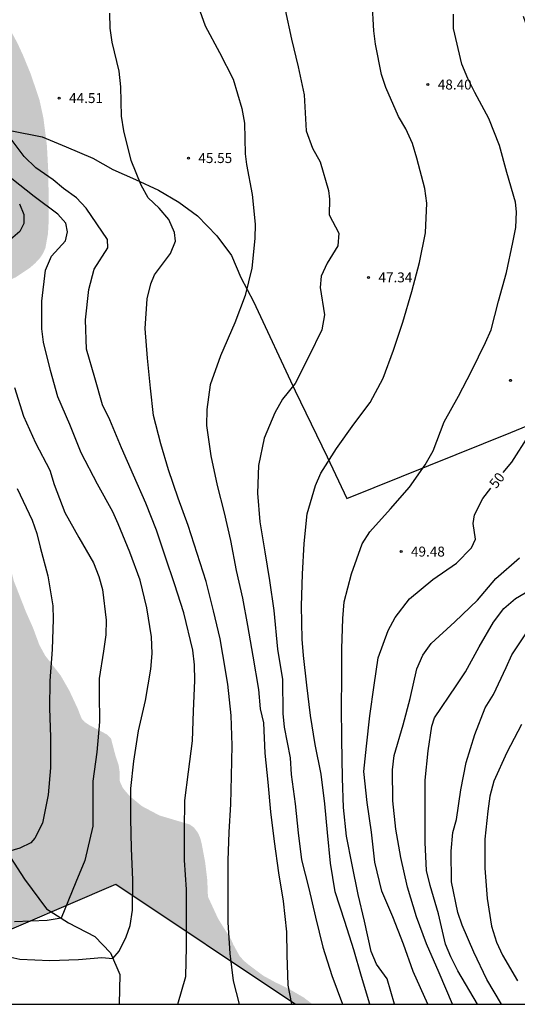
# Model space of a CAD drawing. Units: metres. Extents: x 578194 to 578544, y 4790789 to 4791041.
# Drawn here: x 578313 to 578351, y 4790790 to 4790865 of the extents above; entities that cross this region are included whole.
import ezdxf

# ---------------------------------------------------------------- set-up
doc = ezdxf.new("R2010")
doc.units = ezdxf.units.M
for name, color, linetype in [('010103', 9, 'LIMITE_MUNICIPAL'), ('010106', 9, 'Continuous'), ('020104', 34, 'Continuous'), ('020204', 9, 'Continuous'), ('020307', 24, 'Continuous'), ('020308', 9, 'Continuous'), ('050103', 4, 'Continuous'), ('070101', 9, 'ALAMBRADA'), ('990504', 63, 'Continuous')]:
    doc.layers.add(name, color=color, linetype=linetype)
doc.layers.add('020105', color=24, linetype='Continuous', lineweight=30)
doc.styles.add('ARIAL', font='ARIAL.TTF', dxfattribs={"height": 1})
doc.styles.add('ARIALI', font='ARIALI.TTF', dxfattribs={"height": 1})
doc.linetypes.add('ALAMBRADA', pattern='A,1,[203,DONOSTI.shx,S=0.1,R=0,X=0,Y=0],1', length=2)
doc.linetypes.add('LIMITE_MUNICIPAL', pattern='A,0.75,-0.32,0.75,-0.25,[205,DONOSTI.shx,S=0.375,R=0,X=0,Y=0],-1,0', length=3.07)

# ---------------------------------------------------------------- blocks, each defined once
blk = doc.blocks.new('COTAPU')
blk.add_circle((0, 0), 0.075)

msp = doc.modelspace()

# ---------------------------------------------------------------- hatches: boundary and pattern name
at = {"layer": '990504'}
msp.add_hatch(color=256, dxfattribs=at).paths.add_polyline_path([(578275.213, 4790842.431), (578275.277, 4790843.421), (578275.445, 4790843.869), (578276.061, 4790845.157), (578276.325, 4790845.517), (578276.661, 4790845.861), (578277.813, 4790846.765), (578278.309, 4790847.021), (578279.317, 4790847.445), (578280.333, 4790847.765), (578281.381, 4790847.957), (578283.829, 4790847.997), (578284.341, 4790847.933), (578284.805, 4790847.765), (578285.245, 4790847.509), (578285.629, 4790847.213), (578286.213, 4790846.549), (578287.157, 4790845.053), (578288.277, 4790843.589), (578288.677, 4790843.413), (578289.133, 4790843.397), (578289.58, 4790843.437), (578290.036, 4790843.557), (578290.964, 4790843.973), (578291.26, 4790844.373), (578291.428, 4790844.749), (578291.548, 4790845.141), (578291.933, 4790846.956), (578292.237, 4790848.156), (578292.173, 4790849.516), (578292.061, 4790849.996), (578291.829, 4790852.356), (578291.637, 4790852.844), (578291.381, 4790853.316), (578290.757, 4790854.276), (578290.101, 4790855.108), (578289.109, 4790856.02), (578288.741, 4790856.26), (578287.437, 4790856.956), (578287.013, 4790857.252), (578286.605, 4790857.652), (578286.029, 4790858.452), (578285.845, 4790858.828), (578285.685, 4790859.244), (578285.421, 4790860.58), (578285.421, 4790862.02), (578285.469, 4790863.036), (578285.677, 4790864.052), (578285.829, 4790864.532), (578286.797, 4790867.532), (578287.285, 4790868.74), (578287.557, 4790869.244), (578287.861, 4790869.668), (578288.205, 4790870.052), (578288.565, 4790870.38), (578289.581, 4790871.188), (578289.957, 4790871.42), (578290.389, 4790871.612), (578293.293, 4790872.452), (578293.845, 4790872.564), (578296.541, 4790872.772), (578298.781, 4790873.124), (578301.021, 4790873.092), (578301.973, 4790872.884), (578303.949, 4790872.14), (578305.485, 4790871.716), (578306.013, 4790871.515), (578306.501, 4790871.275), (578306.933, 4790871.003), (578308.045, 4790870.227), (578308.821, 4790869.619), (578309.54, 4790868.955), (578310.42, 4790868.027), (578310.644, 4790867.7), (578310.908, 4790867.228), (578311.38, 4790866.212), (578311.756, 4790865.268), (578312.988, 4790862.972), (578313.412, 4790862.052), (578313.98, 4790860.668), (578314.644, 4790858.716), (578314.948, 4790857.316), (578315.212, 4790855.236), (578315.324, 4790853.092), (578315.348, 4790849.588), (578315.292, 4790848.588), (578315.1, 4790847.508), (578314.908, 4790847.076), (578314.644, 4790846.692), (578314.308, 4790846.34), (578313.9, 4790845.988), (578312.884, 4790845.308), (578312.524, 4790845.148), (578311.212, 4790844.724), (578310.78, 4790844.5), (578310.388, 4790844.196), (578310.108, 4790843.908), (578308.772, 4790841.684), (578308.412, 4790840.804), (578308.3, 4790840.404), (578308.276, 4790839.996), (578308.34, 4790838.652), (578308.444, 4790838.124), (578308.908, 4790836.652), (578309.068, 4790836.268), (578310.364, 4790833.78), (578310.7, 4790832.82), (578310.972, 4790831.549), (578311.044, 4790829.341), (578311.652, 4790827.725), (578311.74, 4790827.277), (578312.099, 4790825.981), (578312.403, 4790824.597), (578312.491, 4790823.245), (578312.715, 4790822.365), (578313.627, 4790820.037), (578314.163, 4790818.829), (578314.643, 4790817.533), (578315.075, 4790816.741), (578316.243, 4790815.237), (578316.915, 4790814.061), (578317.531, 4790812.741), (578317.827, 4790811.981), (578318.067, 4790811.709), (578318.411, 4790811.485), (578319.763, 4790810.765), (578320.051, 4790810.461), (578320.371, 4790809.237), (578320.627, 4790808.453), (578320.691, 4790808.005), (578320.715, 4790807.229), (578320.923, 4790806.773), (578321.195, 4790806.421), (578321.555, 4790806.045), (578322.379, 4790805.365), (578323.707, 4790804.661), (578325.987, 4790803.981), (578326.307, 4790803.749), (578326.619, 4790803.333), (578326.779, 4790802.965), (578326.891, 4790802.533), (578327.155, 4790801.117), (578327.314, 4790799.789), (578327.362, 4790798.533), (578328.13, 4790796.869), (578329.106, 4790795.301), (578329.282, 4790794.901), (578329.754, 4790794.045), (578330.074, 4790793.693), (578330.402, 4790793.413), (578331.538, 4790792.565), (578332.426, 4790792.077), (578333.45, 4790791.581), (578334.594, 4790790.917), (578335.255, 4790790.408), (578333.975, 4790790.408), (578320.415, 4790799.466), (578299.317, 4790790.409), (578298.396, 4790790.409), (578286.019, 4790820.541), (578276.147, 4790841.853)])

# ---------------------------------------------------------------- linework, layer by layer
at = {"layer": '010103', "flags": 128}
msp.add_lwpolyline([(578299.317, 4790790.409), (578320.415, 4790799.466), (578333.975, 4790790.408)], dxfattribs=at)
at = {"layer": '010106', "flags": 128}
msp.add_lwpolyline([(578544.195, 4791040.397), (578194.204, 4791040.404), (578194.199, 4790790.411), (578544.189, 4790790.404)], close=True, dxfattribs=at)
at = {"layer": '020104', "flags": 128}
for points, elevation in [([(578326.337, 4790866.576), (578327.153, 4790864.28), (578328.231, 4790862.268), (578329.263, 4790860.264), (578329.925, 4790858.04), (578330.109, 4790856.938), (578330.177, 4790854.628), (578330.279, 4790853.81), (578330.689, 4790851.537), (578330.93, 4790849.307), (578330.896, 4790848.235), (578330.664, 4790845.989), (578330.174, 4790843.913), (578329.396, 4790841.851), (578328.32, 4790839.375), (578327.54, 4790837.165), (578327.272, 4790835.325), (578327.25, 4790834.111), (578327.568, 4790831.809), (578328.056, 4790829.581), (578328.58, 4790827.505), (578329.072, 4790825.411), (578329.5, 4790823.169), (578329.98, 4790821.073), (578330.338, 4790819.011), (578330.754, 4790816.696), (578331.176, 4790814.168), (578331.31, 4790812.72), (578331.554, 4790811.65), (578331.65, 4790809.36), (578331.884, 4790807.168), (578332.083, 4790804.934), (578332.355, 4790802.702), (578332.681, 4790800.338), (578333.045, 4790798.194), (578333.301, 4790795.888), (578333.305, 4790794.138), (578333.399, 4790791.854), (578333.665, 4790790.408)], 46), ([(578339.579, 4790790.408), (578338.943, 4790792.498), (578338.365, 4790794.518), (578337.681, 4790796.652), (578336.975, 4790798.904), (578336.617, 4790801.054), (578336.395, 4790803.374), (578336.173, 4790805.538), (578335.901, 4790807.788), (578335.461, 4790810.024), (578335.098, 4790812.198), (578334.818, 4790814.493), (578334.58, 4790816.751), (578334.468, 4790817.981), (578334.426, 4790820.497), (578334.5, 4790822.887), (578334.616, 4790825.193), (578334.85, 4790827.435), (578335.486, 4790829.571), (578335.88, 4790830.517), (578337.07, 4790832.377), (578338.372, 4790834.197), (578339.608, 4790835.849), (578340.596, 4790837.677), (578341.37, 4790839.781), (578342.064, 4790841.897), (578342.754, 4790844.216), (578343.326, 4790846.412), (578343.784, 4790848.64), (578343.868, 4790850.888), (578343.736, 4790852.004), (578343.118, 4790854.3), (578342.794, 4790855.388), (578342.29, 4790856.504), (578341.738, 4790857.426), (578340.792, 4790859.622), (578340.466, 4790860.598), (578340.002, 4790862.892), (578339.879, 4790863.9), (578339.749, 4790866.128)], 48), ([(578333.197, 4790865.488), (578333.679, 4790863.268), (578334.175, 4790861.18), (578334.621, 4790859.074), (578334.778, 4790856.352), (578335.254, 4790855.054), (578335.828, 4790854.02), (578336.454, 4790851.842), (578336.528, 4790851.198), (578336.518, 4790850.014), (578337.23, 4790848.618), (578337.152, 4790847.677), (578336.364, 4790846.361), (578335.916, 4790845.383), (578335.828, 4790844.521), (578336.15, 4790842.457), (578335.966, 4790841.319), (578334.972, 4790839.321), (578333.95, 4790837.281), (578332.992, 4790836.087), (578332.416, 4790835.067), (578331.608, 4790833.155), (578331.18, 4790831.087), (578331.106, 4790828.987), (578331.29, 4790826.837), (578331.662, 4790824.573), (578332.016, 4790822.401), (578332.34, 4790820.141), (578332.602, 4790817.209), (578332.98, 4790814.928), (578333.014, 4790812.35), (578333.118, 4790811.328), (578333.558, 4790809.008), (578333.637, 4790807.744), (578333.939, 4790805.536), (578334.175, 4790803.344), (578334.421, 4790801.31), (578334.985, 4790799.138), (578335.485, 4790796.986), (578336.031, 4790794.72), (578336.715, 4790792.578), (578337.514, 4790790.408)], 47), ([(578341.449, 4790790.408), (578340.875, 4790792.322), (578340.071, 4790793.436), (578339.673, 4790794.392), (578339.169, 4790796.676), (578338.701, 4790798.688), (578338.239, 4790800.938), (578337.815, 4790803.11), (578337.581, 4790805.268), (578337.505, 4790807.478), (578337.459, 4790810.416), (578337.431, 4790812.899), (578337.464, 4790815.011), (578337.478, 4790817.241), (578337.55, 4790819.541), (578337.652, 4790820.781), (578338.188, 4790822.907), (578338.992, 4790825.159), (578339.59, 4790826.087), (578341.14, 4790827.805), (578342.56, 4790829.443), (578343.754, 4790831.133), (578344.368, 4790832.181), (578345.192, 4790834.379), (578346.26, 4790836.329), (578347.262, 4790838.219), (578348.318, 4790840.364), (578348.722, 4790841.316), (578349.288, 4790843.488), (578349.888, 4790845.662), (578350.366, 4790847.91), (578350.602, 4790849.064), (578350.644, 4790850.23), (578350.57, 4790850.956), (578349.928, 4790853.218), (578349.366, 4790855.25), (578348.564, 4790857.272), (578347.498, 4790859.254), (578346.966, 4790860.296), (578346.53, 4790861.38), (578345.902, 4790864.084), (578345.902, 4790865.156)], 49), ([(578325.095, 4790790.408), (578325.685, 4790792.514), (578325.753, 4790794.75), (578325.753, 4790796.932), (578325.736, 4790799.062), (578325.598, 4790801.284), (578325.598, 4790803.574), (578325.622, 4790805.78), (578325.896, 4790807.96), (578326.202, 4790810.296), (578326.27, 4790812.524), (578326.384, 4790814.856), (578326.36, 4790816.022), (578326.232, 4790817.154), (578325.538, 4790819.966), (578324.846, 4790822.143), (578324.168, 4790824.151), (578323.47, 4790826.209), (578322.674, 4790828.243), (578321.738, 4790830.367), (578320.842, 4790832.429), (578319.968, 4790834.533), (578319.416, 4790835.671), (578318.835, 4790837.693), (578318.187, 4790839.863), (578318.123, 4790842.083), (578318.381, 4790844.363), (578318.775, 4790845.915), (578319.809, 4790847.521), (578319.793, 4790848.159), (578318.167, 4790850.511), (578317.451, 4790851.305), (578316.457, 4790851.997), (578315.689, 4790852.645), (578314.381, 4790853.547), (578313.487, 4790854.417), (578312.201, 4790856.127)], 44), ([(578312.028, 4790794.052), (578313.164, 4790793.822), (578315.43, 4790793.714), (578317.604, 4790793.789), (578319.36, 4790793.931), (578320.189, 4790793.871), (578320.656, 4790794.428), (578321.196, 4790795.503), (578321.492, 4790796.345), (578321.666, 4790797.511), (578321.688, 4790799.805), (578321.598, 4790802.171), (578321.532, 4790804.443), (578321.532, 4790806.697), (578321.776, 4790808.757), (578322.114, 4790811.057), (578322.644, 4790813.345), (578323.054, 4790815.699), (578323.148, 4790816.895), (578323.098, 4790818.147), (578322.752, 4790820.349), (578322.248, 4790822.419), (578321.456, 4790824.53), (578320.6, 4790826.684), (578320.178, 4790827.598), (578319.018, 4790829.682), (578317.784, 4790832.03), (578316.947, 4790834.184), (578316.045, 4790836.262), (578315.485, 4790838.266), (578314.963, 4790840.392), (578314.817, 4790841.4), (578314.835, 4790843.482), (578315.107, 4790845.832), (578315.551, 4790846.88), (578316.623, 4790848.05), (578316.777, 4790848.734), (578316.629, 4790849.372), (578316.025, 4790850.05), (578314.247, 4790851.402), (578312.569, 4790852.722)], 43), ([(578313.151, 4790850.846), (578313.467, 4790850.026), (578313.479, 4790849.36), (578313.165, 4790848.744), (578312.283, 4790848.002)], 42), ([(578312.757, 4790836.974), (578313.443, 4790834.81), (578314.355, 4790832.804), (578315.428, 4790830.732), (578315.748, 4790829.654), (578316.558, 4790827.543), (578317.618, 4790825.657), (578318.732, 4790823.739), (578319.13, 4790822.707), (578319.404, 4790821.721), (578319.678, 4790819.397), (578319.66, 4790818.293), (578319.492, 4790817.063), (578319.164, 4790815.013), (578319.16, 4790813.835), (578319.184, 4790811.735), (578318.968, 4790809.431), (578318.686, 4790807.241), (578318.682, 4790806.069), (578318.682, 4790803.843), (578318.076, 4790801.252), (578317.393, 4790799.622), (578316.293, 4790796.91), (578315.23, 4790796.741), (578312.764, 4790796.627)], 42), ([(578312.959, 4790829.355), (578314.106, 4790826.953), (578314.454, 4790825.953), (578314.706, 4790824.923), (578315.27, 4790822.743), (578315.662, 4790820.481), (578315.684, 4790819.479), (578315.598, 4790817.199), (578315.44, 4790814.827), (578315.412, 4790812.775), (578315.488, 4790810.567), (578315.482, 4790808.249), (578315.314, 4790806.229), (578314.888, 4790804.071), (578314.3, 4790802.949), (578314.002, 4790802.599), (578313.166, 4790802.185), (578312.054, 4790801.863)], 41), ([(578345.808, 4790790.408), (578344.822, 4790792.781), (578343.862, 4790794.965), (578343.096, 4790797.005), (578342.414, 4790799.247), (578341.91, 4790801.491), (578341.548, 4790803.617), (578341.318, 4790805.761), (578341.296, 4790808.117), (578341.422, 4790809.185), (578342.092, 4790811.502), (578342.613, 4790813.491), (578343.127, 4790815.725), (578343.585, 4790816.763), (578344.217, 4790817.637), (578345.981, 4790819.273), (578347.713, 4790820.911), (578349.099, 4790822.541), (578350.883, 4790824.109)], 51), ([(578347.702, 4790790.408), (578346.216, 4790792.937), (578345.68, 4790793.981), (578345.292, 4790794.943), (578344.764, 4790797.235), (578344.122, 4790799.371), (578343.848, 4790800.497), (578343.762, 4790802.625), (578343.762, 4790804.993), (578343.762, 4790807.319), (578343.976, 4790809.536), (578344.268, 4790811.394), (578344.464, 4790812.044), (578346.087, 4790814.457), (578346.787, 4790815.509), (578347.831, 4790817.381), (578348.919, 4790819.257), (578349.691, 4790820.289), (578350.573, 4790821.055), (578352.445, 4790822.153)], 52), ([(578349.513, 4790790.408), (578348.41, 4790792.275), (578347.418, 4790794.335), (578346.54, 4790796.385), (578346.214, 4790797.331), (578345.742, 4790799.645), (578345.72, 4790801.961), (578345.845, 4790803.38), (578346.115, 4790804.366), (578346.449, 4790806.599), (578346.853, 4790808.669), (578347.495, 4790810.781), (578348.281, 4790812.797), (578348.919, 4790813.795), (578349.855, 4790815.837), (578350.283, 4790816.779), (578351.513, 4790818.593)], 53), ([(578351.035, 4790811.531), (578349.908, 4790809.414), (578348.936, 4790807.252), (578348.64, 4790806.118), (578348.494, 4790804.992), (578348.246, 4790802.861), (578348.252, 4790800.679), (578348.422, 4790798.385), (578348.758, 4790796.295), (578349.142, 4790795.089), (578349.59, 4790794.107), (578350.722, 4790792.169)], 54)]:
    msp.add_lwpolyline(points, dxfattribs=dict(at, elevation=elevation))
at = {"layer": '020105', "flags": 128}
for points, elevation in [([(578329.743, 4790790.408), (578329.289, 4790792.186), (578329.031, 4790794.242), (578328.895, 4790796.59), (578328.891, 4790798.894), (578328.887, 4790801.25), (578328.962, 4790803.39), (578329.084, 4790805.524), (578329.15, 4790807.626), (578329.186, 4790809.94), (578329.11, 4790812.198), (578328.874, 4790814.57), (578328.478, 4790816.826), (578328.28, 4790818.002), (578327.772, 4790820.111), (578327.234, 4790822.333), (578326.548, 4790824.441), (578325.876, 4790826.555), (578325.116, 4790828.609), (578324.394, 4790830.757), (578323.82, 4790832.709), (578323.26, 4790834.857), (578323.018, 4790836.923), (578322.792, 4790839.199), (578322.635, 4790841.435), (578322.765, 4790843.667), (578323.061, 4790844.793), (578323.337, 4790845.475), (578324.537, 4790847.079), (578324.913, 4790848.021), (578324.839, 4790848.673), (578324.405, 4790849.669), (578323.671, 4790850.523), (578322.863, 4790851.303), (578322.329, 4790852.239), (578321.573, 4790854.105), (578321.013, 4790856.341), (578320.831, 4790857.459), (578320.779, 4790859.667), (578320.657, 4790860.86), (578320.131, 4790863.056), (578319.995, 4790864.112), (578319.961, 4790865.242)], 45), ([(578349.631, 4790830.558), (578350.286, 4790831.327), (578351.578, 4790833.339), (578351.918, 4790833.983), (578352.758, 4790836.134), (578353.84, 4790838.024), (578354.918, 4790840), (578355.832, 4790841.948), (578356.31, 4790842.884), (578356.878, 4790845.116), (578357.128, 4790846.146), (578357.222, 4790847.22), (578357.064, 4790849.378), (578356.768, 4790851.62), (578356.336, 4790853.704), (578355.802, 4790855.816), (578354.824, 4790858.104), (578353.298, 4790860.042), (578352.334, 4790861.636), (578351.582, 4790863.86), (578351.176, 4790864.99)], 50), ([(578343.961, 4790790.408), (578342.842, 4790792.869), (578342.126, 4790794.933), (578341.318, 4790797.001), (578340.482, 4790798.955), (578339.944, 4790801.139), (578339.704, 4790803.393), (578339.37, 4790805.635), (578339.118, 4790807.979), (578339.323, 4790809.89), (578339.567, 4790812.185), (578339.895, 4790814.505), (578340.215, 4790816.563), (578340.956, 4790818.617), (578341.478, 4790819.601), (578342.584, 4790821.025), (578344.337, 4790822.483), (578346.127, 4790823.719), (578347.259, 4790824.871), (578347.543, 4790825.513), (578347.377, 4790826.703), (578347.472, 4790827.361), (578348.116, 4790828.595), (578348.718, 4790829.381)], 50)]:
    msp.add_lwpolyline(points, dxfattribs=dict(at, elevation=elevation))
at = {"layer": '050103'}
msp.add_polyline3d([(578312.472, 4790801.49, 40.962), (578313.512, 4790799.864, 41.292), (578315.19, 4790797.622, 41.76), (578316.84, 4790796.556, 42.146), (578318.82, 4790795.526, 42.49), (578320.016, 4790794.28, 42.862), (578320.702, 4790792.66, 43.186), (578320.666, 4790790.408, 43.452)], dxfattribs=at)
at = {"layer": '070101'}
msp.add_polyline3d([(578309.882, 4790856.891, 42.816), (578314.842, 4790855.909, 43.816), (578316.676, 4790855.143, 44.176), (578318.682, 4790854.281, 44.468), (578320.174, 4790853.427, 44.684), (578321.888, 4790852.667, 44.85), (578323.644, 4790851.863, 45.076), (578325.162, 4790850.957, 45.188), (578326.58, 4790849.937, 45.35), (578328.038, 4790848.423, 45.739), (578329.133, 4790846.935, 45.851), (578329.837, 4790845.279, 46.035), (578330.797, 4790843.455, 46.355), (578333.933, 4790836.719, 47.195), (578336.349, 4790831.743, 48.067), (578337.845, 4790828.583, 48.667), (578350.213, 4790833.575, 49.843), (578362.004, 4790838.438, 51.131), (578373.844, 4790843.422, 52.555), (578382.324, 4790847.342, 54.578)], dxfattribs=at)

# ---------------------------------------------------------------- block references
at = {"layer": '020204', "rotation": 359.9987685839998}
for p in [(578343.958, 4790859.847, 48.402), (578316.135, 4790858.825, 44.512), (578325.887, 4790854.296, 45.546), (578339.478, 4790845.288, 47.338), (578350.198, 4790837.512, 49.538), (578341.934, 4790824.584, 49.482)]:
    msp.add_blockref('COTAPU', p, dxfattribs=at)

# ---------------------------------------------------------------- texts
at = {"layer": '020307', "style": 'ARIALI'}
msp.add_text('50', height=0.75, rotation=52.53577, dxfattribs=at).set_placement((578349.12, 4790829.289, 49.999))
at = {"layer": '020308', "style": 'ARIAL'}
for s, p in [('48.40', (578344.708, 4790859.472, 48.401)), ('44.51', (578316.885, 4790858.45, 44.511)), ('45.55', (578326.637, 4790853.921, 45.545)), ('47.34', (578340.228, 4790844.913, 47.337)), ('49.48', (578342.684, 4790824.209, 49.481))]:
    msp.add_text(s, height=0.75, rotation=359.99877, dxfattribs=at).set_placement(p)

doc.saveas('drawing.dxf')
